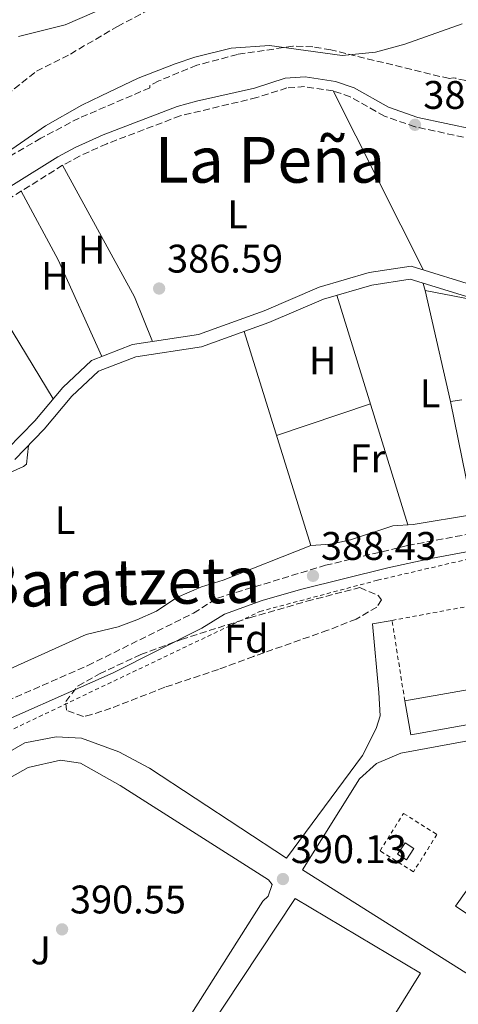
# Model space of a CAD drawing. Units: metres. Extents: x 600459 to 603898, y 4740732 to 4743094.
# Drawn here: x 602780 to 602890, y 4741058 to 4741305 of the extents above; entities that cross this region are included whole.
import ezdxf
from ezdxf.enums import TextEntityAlignment as Align

# ---------------------------------------------------------------- set-up
doc = ezdxf.new("R2010")
doc.units = ezdxf.units.M
doc.header["$MEASUREMENT"] = 0
doc.linetypes.add('DGN Style 2', pattern=[1.7399219301090239, 1.043953158065414, -0.6959687720436097])
doc.linetypes.add('DGN Style 3', pattern=[2.435890702152634, 1.739921930109024, -0.6959687720436097])
for name, color, linetype, lineweight in [('Acequia de obra', 4, 'Continuous', 0), ('Camino', 7, 'DGN Style 3', 0), ('Cauce permanente', 151, 'Continuous', 13), ('Cauce permanente (área)', 142, 'Continuous', 13), ('Cota de punto acotado terreno', 7, 'Continuous', 0), ('Curva de nivel intermedia', 30, 'Continuous', 0), ('Edificio', 1, 'Continuous', 13), ('Estanque', 4, 'Continuous', 0), ('Etiqueta de uso rústico', 92, 'Continuous', 0), ('Etiqueta de zona arbolada', 92, 'Continuous', 0), ('Línea  de muro-pared o tapia', 1, 'Continuous', 13), ('Línea de cambio de uso (parcela vista)', 92, 'Continuous', 0), ('Línea de pavimento', 1, 'Continuous', 0), ('Línea telefónica', 7, 'Continuous', 0), ('Margen derecho', 7, 'Continuous', 0), ('Punto acotado terreno (símbolo)', 7, 'Continuous', 0), ('Texto de Cauce (área) grande (ARGA)', 142, 'Continuous', 0), ('Texto de Área (paraje) menor', 7, 'Continuous', 0), ('Valla', 7, 'DGN Style 2', 0), ('Zona ajardinada', 92, 'Continuous', 0), ('Zona arbolada', 92, 'DGN Style 3', 0)]:
    doc.layers.add(name, color=color, linetype=linetype, lineweight=lineweight)
doc.styles.add('Style-Arial', font='arial.ttf')

# ---------------------------------------------------------------- blocks, each defined once
blk = doc.blocks.new('5PATER')
at = {"layer": 'Estanque', "linetype": 'Continuous', "lineweight": 0}
h = blk.add_hatch(color=51, dxfattribs=at)
edge = h.paths.add_edge_path()
edge.add_ellipse((0, 0), major_axis=(-0.1095731443231308, -0.1110710700762829), ratio=0.9994222409660317, start_angle=0, end_angle=360)

msp = doc.modelspace()

# ---------------------------------------------------------------- linework, layer by layer
at = {"layer": 'Acequia de obra', "color": 4, "linetype": 'Continuous', "lineweight": 0}
for points in [[(602895.3300000001, 4741237.67, 386.570000000007), (602877.9600000001, 4741243.02, 386.3099999999977), (602867.4299999997, 4741241.439999999, 386.2100000000065), (602854.8300000001, 4741237.810000001, 386.1900000000023), (602841.0199999996, 4741231.84, 386.1900000000023), (602824.4900000002, 4741225.9, 386.0099999999948), (602807.9600000001, 4741223.42, 385.9900000000052), (602797.6600000003, 4741219.380000001, 386.1100000000006), (602790.3899999997, 4741212.59, 386.2299999999959), (602783.3799999999, 4741204.210000001, 386.1900000000023), (602776.5300000003, 4741197.140000001, 386.2700000000041)], [(602778.3899999997, 4741194.480000001, 386.2700000000041), (602785.75, 4741202.08, 386.1900000000023), (602792.7100000001, 4741210.4, 386.2299999999959), (602799.3899999997, 4741216.640000001, 386.1100000000006), (602808.79, 4741220.32, 385.9900000000052), (602825.2699999996, 4741222.800000001, 386.0099999999948), (602842.1900000004, 4741228.880000001, 386.1900000000023), (602855.9100000003, 4741234.800000001, 386.1900000000023), (602868.1100000005, 4741238.32, 386.2100000000065), (602877.7100000001, 4741239.76, 386.3099999999977), (602894.8700000001, 4741234.480000001, 386.570000000007)]]:
    msp.add_polyline3d(points, dxfattribs=at)
at = {"layer": 'Camino', "color": 7, "linetype": 'DGN Style 3', "lineweight": 0}
for points in [[(602893.5199999987, 4741274.949999999, 385.8099999999977), (602878.980000001, 4741278.050000002, 385.7899999999935), (602871.2699999998, 4741280.730000002, 385.8099999999977), (602862.6799999999, 4741285.590000001, 385.9600000000065), (602858.3700000005, 4741287.070000002, 385.9900000000054), (602851.2100000011, 4741288.140000002, 385.9700000000013), (602846.7699999999, 4741287.830000001, 385.9700000000013), (602839.2300000006, 4741285.41, 385.949999999997), (602819.9499999977, 4741280.810000001, 385.7700000000041), (602801.4699999972, 4741273.810000001, 385.7599999999949), (602794.6200000008, 4741270.720000001, 385.6600000000035), (602790.3799999985, 4741268.380000004, 385.6100000000006), (602750.8700000016, 4741243.76, 385.25), (602738.2099999995, 4741235.690000001, 385.2899999999937), (602721.6700000013, 4741224.440000001, 385.2100000000065), (602705.4100000003, 4741214.390000002, 385.1499999999943), (602701.7699999993, 4741211.600000001, 385.1499999999943), (602696.3400000001, 4741206.420000001, 385.179999999993), (602676.6399999991, 4741183.62, 384.8500000000059)], [(602617.789999999, 4741054.640000002, 387.9199999999984), (602627.55, 4741058.960000002, 387.8999999999942), (602680.109999998, 4741083.680000001, 388.3600000000006), (602735.1099999992, 4741110, 388.5800000000019), (602748.2299999996, 4741119.840000002, 388.5399999999935), (602765.1499999978, 4741128.960000001, 388.4600000000065), (602796.6700000005, 4741142.720000001, 388.1600000000036), (602823.2699999993, 4741155.920000002, 387.8399999999965), (602829.2699999984, 4741159.680000002, 387.8000000000029), (602856.4300000003, 4741167.92, 387.8999999999942), (602877.109999998, 4741172.880000002, 387.8999999999942), (602892.9499999987, 4741175.840000002, 387.820000000007)]]:
    msp.add_polyline3d(points, dxfattribs=at)
at = {"layer": 'Cauce permanente', "color": 151, "linetype": 'Continuous', "lineweight": 13}
msp.add_polyline3d([(602802.1100000005, 4741308.480000001, 382.9100000000035), (602791.0300000003, 4741303.680000001, 382.9100000000035), (602779.3099999996, 4741300.720000001, 382.929999999993)], dxfattribs=at)
at = {"layer": 'Cauce permanente (área)', "color": 142, "linetype": 'Continuous', "lineweight": 13}
msp.add_polyline3d([(602802.1100000005, 4741308.480000001, 382.9100000000035), (602791.0300000003, 4741303.680000001, 382.9100000000035), (602779.3099999996, 4741300.720000001, 382.929999999993)], dxfattribs=at)
at = {"layer": 'Curva de nivel intermedia', "color": 30, "linetype": 'Continuous', "lineweight": 0, "elevation": 385, "flags": 128}
msp.add_lwpolyline([(602890.7900000018, 4741303.92), (602876.4300000007, 4741298.800000001), (602868.9899999998, 4741296.800000001), (602860.6300000002, 4741296), (602842.3900000012, 4741298.48), (602832.7500000009, 4741297.84), (602823.5900000011, 4741295.52), (602818.6300000012, 4741293.84), (602809.3500000007, 4741290.24), (602800.03, 4741285.84), (602795.230000001, 4741283.52), (602786.0300000011, 4741278.32), (602749.990000001, 4741253.359999999)], dxfattribs=at)
at = {"layer": 'Edificio', "color": 51, "linetype": 'Continuous', "lineweight": 13, "extrusion": (0.01072441389524241, 0.01613714263801666, 0.9998122721661722), "elevation": 83366.45547457013, "flags": 128}
msp.add_lwpolyline([(2122092.786304304, -4281539.746705012), (2122070.003905579, -4281561.423263972), (2122065.084282018, -4281556.251856335)], dxfattribs=at)
at = {"layer": 'Edificio', "color": 51, "linetype": 'Continuous', "lineweight": 13, "extrusion": (0.01092622427772876, 0.01833029965490295, 0.9997722829412677), "elevation": 93886.15823420422, "flags": 128}
msp.add_lwpolyline([(1909642.748657663, -4380215.073144497), (1909641.826528368, -4380214.003487857), (1909665.570185799, -4380193.384629211), (1909671.226132849, -4380199.945175145)], dxfattribs=at)
at = {"layer": 'Edificio', "color": 1, "linetype": 'Continuous', "lineweight": 13}
for points in [[(602908.8300000001, 4741130.880000001, 392.3800000000047), (602877.8799999999, 4741125.33, 392.820000000007), (602876.3799999999, 4741133.859999999, 392.679999999993), (602907.3499999996, 4741139.300000001, 392.2599999999948)], [(602878.6399999997, 4741096.82, 392.4700000000012), (602876.7800000003, 4741093.939999999, 392.429999999993), (602874.5899999999, 4741095.359999999, 392.8099999999977), (602876.4500000002, 4741098.24, 392.4499999999971)]]:
    msp.add_polyline3d(points, close=True, dxfattribs=at)
at = {"layer": 'Edificio', "color": 51, "linetype": 'Continuous', "lineweight": 13}
msp.add_polyline3d([(602876.7800000003, 4741093.939999999, 392.429999999993), (602874.5899999999, 4741095.359999999, 392.8099999999977), (602876.4500000002, 4741098.24, 392.4499999999971), (602878.6399999997, 4741096.82, 392.4700000000012), (602876.7800000003, 4741093.939999999, 392.429999999993)], dxfattribs=at)
at = {"layer": 'Línea  de muro-pared o tapia', "color": 1, "linetype": 'Continuous', "lineweight": 13, "extrusion": (-0.06313205922852251, 0.2553978761925999, 0.9647726509048004), "elevation": 1173213.933385769, "flags": 128}
msp.add_lwpolyline([(-1723012.148202529, -4300882.738584729), (-1723012.148202529, -4300884.63911097)], dxfattribs=at)
at = {"layer": 'Línea  de muro-pared o tapia', "color": 1, "linetype": 'Continuous', "lineweight": 13, "extrusion": (-0.002297221561105737, 0.007432490387106465, 0.9999697399720378), "elevation": 34240.46627189796, "flags": 128}
msp.add_lwpolyline([(602876.4774184074, 4741054.532333993), (602858.6363857591, 4741112.25392834)], dxfattribs=at)
at = {"layer": 'Línea  de muro-pared o tapia', "color": 1, "linetype": 'Continuous', "lineweight": 13, "extrusion": (-0.006689509011685912, 0.03873366057249877, 0.9992271783772884), "elevation": 179999.0431021095, "flags": 128}
msp.add_lwpolyline([(-1400978.22897223, -4565923.178704197), (-1401001.010364216, -4565914.52886147), (-1401009.412941202, -4565914.52886147)], dxfattribs=at)
at = {"layer": 'Línea  de muro-pared o tapia', "color": 1, "linetype": 'Continuous', "lineweight": 13, "extrusion": (-0.001248020717260732, 0.005444490379022979, 0.9999843998627188), "elevation": 25448.06441370646, "flags": 128}
msp.add_lwpolyline([(602887.883486314, 4741140.758353239), (602881.4832916117, 4741168.678767059)], dxfattribs=at)
at = {"layer": 'Línea  de muro-pared o tapia', "color": 1, "linetype": 'Continuous', "lineweight": 13, "extrusion": (-0.002433929317727222, 0.007794662263986643, 0.9999666590583242), "elevation": 35875.107365977, "flags": 128}
msp.add_lwpolyline([(602851.9451722802, 4741037.272873507), (602835.1541023739, 4741091.044507026)], dxfattribs=at)
at = {"layer": 'Línea  de muro-pared o tapia', "color": 1, "linetype": 'Continuous', "lineweight": 13}
msp.add_polyline3d([(602733.1100000005, 4741175.039999999, 385.7599999999948), (602766.75, 4741186.560000001, 386.1000000000058), (602780.5099999999, 4741192.720000001, 386.3600000000006), (602781.2699999996, 4741193.359999999, 386.3600000000006), (602781.7800000003, 4741197.970000001, 386.2299999999959)], dxfattribs=at)
at = {"layer": 'Línea de cambio de uso (parcela vista)', "color": 92, "linetype": 'Continuous', "lineweight": 0, "extrusion": (-0.003307341938338229, 0.006547780741406791, 0.9999730936663574), "elevation": 29437.02901087209, "flags": 128}
msp.add_lwpolyline([(602879.0903908986, 4741150.938585433), (602856.3492915322, 4741195.959550545)], dxfattribs=at)
at = {"layer": 'Línea de cambio de uso (parcela vista)', "color": 92, "linetype": 'Continuous', "lineweight": 0, "extrusion": (0.1893154590243868, 0.1052610393063547, 0.9762580450774949), "elevation": 613564.8296591038, "flags": 128}
msp.add_lwpolyline([(3850893.584732534, -2763537.414433657), (3850855.95429573, -2763537.13743913), (3850843.977883935, -2763535.613969236)], dxfattribs=at)
at = {"layer": 'Línea de cambio de uso (parcela vista)', "color": 92, "linetype": 'Continuous', "lineweight": 0, "extrusion": (-0.145329585219597, -0.0572498541516241, 0.9877255518915757), "elevation": -358657.5351851292, "flags": 128}
msp.add_lwpolyline([(-4190346.530914572, 2270440.384227668), (-4190373.11436501, 2270439.103812536), (-4190392.576236404, 2270436.73504454)], dxfattribs=at)
at = {"layer": 'Línea de cambio de uso (parcela vista)', "color": 92, "linetype": 'Continuous', "lineweight": 0, "extrusion": (-0.009210046399047054, 0.01514305526511201, 0.9998429191240819), "elevation": 66630.85490764219, "flags": 128}
msp.add_lwpolyline([(602765.9953729192, 4740744.331519353), (602740.7785208574, 4740785.786272664)], dxfattribs=at)
at = {"layer": 'Línea de cambio de uso (parcela vista)', "color": 92, "linetype": 'Continuous', "lineweight": 0, "extrusion": (-0.002662011126067931, -0.0008959774957715347, 0.9999960554527662), "elevation": -5466.448353742542, "flags": 128}
msp.add_lwpolyline([(602843.0624679964, 4741197.49524468), (602866.6825706478, 4741205.445247871)], dxfattribs=at)
at = {"layer": 'Línea de cambio de uso (parcela vista)', "color": 92, "linetype": 'Continuous', "lineweight": 0}
msp.add_polyline3d([(602707.8700000001, 4741102.4, 385.9799999999959), (602718.7100000001, 4741106.960000001, 385.9600000000065), (602725.4299999997, 4741111.600000001, 385.9600000000065), (602737.9100000003, 4741121.039999999, 385.9799999999959), (602753.4299999997, 4741130.560000001, 386), (602764.75, 4741136.720000001, 386.0200000000041), (602776.4699999997, 4741141.600000001, 386.0200000000041), (602796.2699999996, 4741150.560000001, 386.2200000000012), (602804.3099999996, 4741152.480000001, 386.3800000000047), (602809.0300000003, 4741154.24, 386.3800000000047), (602813.9900000002, 4741156.4, 386.4600000000065), (602819.0700000003, 4741159.84, 386.4199999999983), (602825.3099999996, 4741162.480000001, 386.3800000000047), (602830.7100000001, 4741164.16, 386.3800000000047), (602852.79, 4741172.880000001, 386.5800000000018), (602857.8300000001, 4741173.199999999, 386.4600000000065), (602862.75, 4741174.32, 386.4400000000023), (602873.3499999996, 4741177.84, 386.6000000000058), (602878.5099999999, 4741178.16, 386.679999999993), (602893.6699999999, 4741180.640000001, 387.0399999999936), (602887.8700000001, 4741209.039999999, 387.0200000000041), (602890.7100000001, 4741209.52, 386.9600000000065)], dxfattribs=at)
at = {"layer": 'Línea de pavimento', "color": 1, "linetype": 'Continuous', "lineweight": 0}
for points in [[(602724.0300000003, 4741076.24, 389.6000000000058), (602740.3499999996, 4741099.439999999, 389.6000000000058), (602743.2300000006, 4741102.24, 389.6000000000058), (602747.79, 4741104.720000001, 389.6000000000058), (602749.8700000001, 4741105.52, 389.6000000000058), (602780.9100000003, 4741123.359999999, 389.7799999999988), (602788.75, 4741124.800000001, 389.8000000000029), (602795.1100000005, 4741124.480000001, 389.8000000000029), (602804.4699999997, 4741121.039999999, 389.820000000007), (602812.1900000004, 4741116.960000001, 389.8399999999965), (602846.6299999999, 4741094.32, 389.6399999999995), (602865.79, 4741120.16, 388.9799999999959), (602869.1900000004, 4741126.960000001, 389.1600000000035), (602870.1900000004, 4741130.08, 389.320000000007), (602869.8700000001, 4741136, 389.3600000000006), (602868.2300000006, 4741153.199999999, 389.1399999999995), (602873.1900000004, 4741154.08, 389.0599999999977)], [(602908.8300000001, 4741130.880000001, 388.8399999999965), (602909.5099999999, 4741127.039999999, 388.8600000000006), (602875.3899999997, 4741120.720000001, 389.1199999999953), (602869.2699999996, 4741118.16, 389.1399999999995), (602865.0300000003, 4741114.32, 389.1399999999995), (602850.6299999999, 4741091.439999999, 389.2599999999948), (602891.75, 4741065.52, 389.9600000000065), (602894.9900000002, 4741064.24, 390.0200000000041), (602898.8300000001, 4741064.32, 390.1600000000035), (602902.8700000001, 4741066, 390.1000000000058), (602905.1100000005, 4741068.08, 390.1000000000058), (602906.3499999996, 4741070.800000001, 390.1199999999953), (602889.1100000005, 4741082.32, 390.0599999999977), (602891.8099999996, 4741086.09, 390.0599999999977)], [(602751.2699999996, 4741039.119999999, 389.6399999999995), (602724.4299999997, 4741056.16, 389.3800000000047), (602723.6299999999, 4741058, 389.3800000000047), (602723.6299999999, 4741059.76, 389.3800000000047), (602745.5099999999, 4741095.439999999, 389.5399999999936), (602749.5099999999, 4741099.039999999, 389.5200000000041), (602781.6699999999, 4741117.119999999, 389.7400000000052), (602789.8700000001, 4741118.960000001, 389.7200000000012), (602794.8300000001, 4741118.24, 389.6999999999971), (602804.8700000001, 4741112.640000001, 389.6399999999995), (602842.1100000005, 4741088.960000001, 389.1199999999953), (602843.0700000003, 4741087.76, 389.1199999999953), (602842.0700000003, 4741084.800000001, 389.1399999999995), (602840.7100000001, 4741083.52, 389.1399999999995), (602796.3099999996, 4741013.600000001, 389.6600000000035), (602794.1500000004, 4741012.4, 389.679999999993), (602789.8700000001, 4741013.52, 389.6999999999971), (602751.2699999996, 4741039.119999999, 389.6399999999995)], [(602880.3499999996, 4741065.439999999, 389.9400000000023), (602848.8300000001, 4741084.24, 389.2599999999948), (602799.6299999999, 4741010.08, 389.820000000007), (602799.8300000001, 4741008.560000001, 389.8399999999965), (602822.0700000003, 4740993.359999999, 389.9600000000065), (602814.2699999996, 4740982.880000001, 390.1000000000058), (602824.5899999999, 4740976, 389.9600000000065), (602880.3499999996, 4741065.439999999, 389.9400000000023)]]:
    msp.add_polyline3d(points, dxfattribs=at)
at = {"layer": 'Línea telefónica', "color": 7, "linetype": 'Continuous', "lineweight": 0, "extrusion": (0.07837361846647699, -0.1393207182507569, 0.9871409794930835), "elevation": -612929.0298814658, "flags": 128}
msp.add_lwpolyline([(2849727.154628337, 3787542.916461668), (2849887.27118668, 3787577.073040009), (2850188.650404075, 3787525.29632463), (2850287.089644059, 3787508.384536312)], dxfattribs=at)
at = {"layer": 'Margen derecho', "color": 7, "linetype": 'Continuous', "lineweight": 0}
for points in [[(602676.6399999991, 4741183.62, 384.8500000000059), (602674.7899999983, 4741185.2, 384.8500000000059), (602691.1799999989, 4741204.380000004, 385.1600000000035), (602700.1599999999, 4741213.430000001, 385.1499999999943), (602704.0300000012, 4741216.400000001, 385.1499999999943), (602720.3500000002, 4741226.480000001, 385.2100000000065), (602736.8900000006, 4741237.730000001, 385.2899999999937), (602754.3099999971, 4741248.810000001, 385.2599999999948), (602789.1499999991, 4741270.480000001, 385.6100000000006), (602793.53, 4741272.890000001, 385.6600000000035), (602800.5399999997, 4741276.060000001, 385.7599999999949), (602819.19, 4741283.119999999, 385.7700000000041), (602824.0100000012, 4741284.480000001, 385.8099999999977), (602838.5899999992, 4741287.760000002, 385.949999999997), (602846.3099999971, 4741290.24, 385.9700000000013), (602851.3099999973, 4741290.58, 385.9700000000013), (602858.9499999994, 4741289.440000001, 385.9900000000054), (602863.6799999991, 4741287.820000002, 385.9600000000065), (602872.2699999989, 4741282.960000004, 385.8099999999977), (602879.6299999993, 4741280.400000001, 385.7899999999935), (602893.8699999996, 4741277.359999999, 385.8099999999977)], [(602913.0699999998, 4741175.2, 387.9499999999972), (602882.9100000005, 4741169.65, 387.8800000000048), (602872.1399999993, 4741167.280000002, 387.9100000000035), (602850.1299999993, 4741161.82, 387.8699999999953), (602840.519999998, 4741159.08, 387.820000000007), (602831.0900000001, 4741155.670000001, 387.8000000000029), (602825.3799999993, 4741152.100000001, 387.8399999999965), (602803.0399999986, 4741140.890000002, 388.1100000000007), (602767.0599999989, 4741125.029999999, 388.4600000000065), (602759.2699999993, 4741121.12, 388.5), (602734.7499999994, 4741106.480000001, 388.75), (602683.5500000003, 4741081.52, 388.7700000000042), (602660.0599999984, 4741069.430000002, 388.3899999999995), (602629.3599999984, 4741054.99, 387.8999999999942)]]:
    msp.add_polyline3d(points, dxfattribs=at)
at = {"layer": 'Valla', "color": 7, "linetype": 'DGN Style 2', "lineweight": 0, "elevation": 389.4799999999959, "flags": 128}
msp.add_lwpolyline([(602876.3799999999, 4741133.859999999), (602873.1900000004, 4741154.08)], dxfattribs=at)
at = {"layer": 'Valla', "color": 7, "linetype": 'DGN Style 2', "lineweight": 0}
for points in [[(602426.75, 4740956.720000001, 389.8399999999965), (602447.5099999999, 4740970.24, 388.6900000000023), (602480.3499999996, 4740982.880000001, 388.4499999999971), (602532.8700000001, 4741000.720000001, 388.2100000000065), (602573.2699999996, 4741026.08, 387.8300000000018), (602634.6299999999, 4741055.76, 388.75), (602746.7100000001, 4741111.92, 389.3699999999953), (602839.9500000002, 4741156.32, 389.1499999999942), (602869.5099999999, 4741164.16, 388.9700000000012), (602905.9100000003, 4741172.640000001, 388.8899999999995), (602972.4699999997, 4741180.800000001, 387.2299999999959), (602974.8300000001, 4741162.800000001, 387.6100000000006), (602974.0700000003, 4741155.279999999, 387.6100000000006), (602964.7100000001, 4741126.32, 387.1699999999983), (602947.79, 4741075.359999999, 388.1900000000023), (602940.9500000002, 4741070.4, 389.0899999999965), (602936.3099999996, 4741069.039999999, 390.4900000000052), (602934.0999999996, 4741043.230000001, 389.75), (602927.4299999997, 4741044.119999999, 389.6999999999971)], [(602873.1900000004, 4741154.08, 389.4799999999959), (602915.4299999997, 4741161.92, 388.7200000000012), (602920.5899999999, 4741134.08, 388.679999999993), (602908.5855, 4741132.2708, 388.5800000000018)], [(602878.5599999996, 4741090.92, 390.2299999999959), (602870.1600000003, 4741096.199999999, 390.1900000000023), (602876.0700000003, 4741105.600000001, 390.2299999999959), (602884.4699999997, 4741100.32, 390.2299999999959), (602878.5599999996, 4741090.92, 390.2299999999959)]]:
    msp.add_polyline3d(points, dxfattribs=at)
at = {"layer": 'Zona arbolada', "color": 92, "linetype": 'DGN Style 3', "lineweight": 0}
for points in [[(602654.3899999997, 4741181.92, 385.6900000000023), (602657.7100000001, 4741185.680000001, 385.7299999999959), (602665.1500000004, 4741191.600000001, 385.8300000000018), (602667.8799999999, 4741195.82, 385.8399999999965), (602674.5899999999, 4741208.16, 385.8699999999953), (602680.8499999996, 4741217.99, 385.8899999999995), (602688.5199999996, 4741228.060000001, 385.8399999999965), (602693.7100000001, 4741233.680000001, 385.8099999999977), (602698.1900000004, 4741237.359999999, 385.7700000000041), (602702.3300000001, 4741240.17, 385.7700000000041), (602707.1900000004, 4741242.939999999, 385.7299999999959), (602721.8499999996, 4741249.859999999, 385.6199999999953), (602726.5499999998, 4741251.359999999, 385.5899999999965), (602730.4500000002, 4741254.49, 385.5), (602735.9100000003, 4741259.680000001, 385.3099999999977), (602740.75, 4741262.960000001, 385.1100000000006), (602756.9900000002, 4741272.720000001, 384.8699999999953), (602768.79, 4741280.560000001, 384.75), (602774.3899999997, 4741284.560000001, 384.6699999999983), (602783.79, 4741292, 384.6100000000006), (602792.3099999996, 4741296.32, 384.6699999999983), (602804.1500000004, 4741303.279999999, 384.6900000000023), (602812.8700000001, 4741307.84, 384.8699999999953)], [(602774.3899999997, 4741284.560000001, 384.6699999999983), (602783.79, 4741292, 384.6100000000006), (602792.3099999996, 4741296.32, 384.6699999999983), (602804.1500000004, 4741303.279999999, 384.6900000000023), (602812.8700000001, 4741307.84, 384.8699999999953)], [(602894.0700000003, 4741289.119999999, 386.4499999999971), (602889.1900000004, 4741290.25, 386.429999999993), (602888.5099999999, 4741290.32, 386.429999999993), (602887.5899999999, 4741290.16, 386.4900000000052), (602857.79, 4741297.369999999, 386.5099999999948), (602853.2699999996, 4741298.16, 386.5099999999948), (602848.2800000003, 4741298.289999999, 386.5099999999948), (602834.3099999996, 4741296.24, 386.5299999999988), (602824.1100000005, 4741293.52, 386.5099999999948), (602814.54, 4741289.57, 386.5099999999948), (602812.2699999996, 4741288.4, 386.5099999999948), (602812.3099999996, 4741287.84, 386.4700000000012), (602794.5099999999, 4741280.24, 386.429999999993), (602784.8600000005, 4741275.180000001, 386.3800000000047), (602765.6299999999, 4741263.92, 386.2700000000041)], [(602894.0700000003, 4741289.119999999, 386.4499999999971), (602889.1900000004, 4741290.25, 386.429999999993), (602888.5099999999, 4741290.32, 386.429999999993), (602887.5899999999, 4741290.16, 386.4900000000052), (602857.79, 4741297.369999999, 386.5099999999948), (602853.2699999996, 4741298.16, 386.5099999999948), (602848.2800000003, 4741298.289999999, 386.5099999999948), (602834.3099999996, 4741296.24, 386.5299999999988), (602824.1100000005, 4741293.52, 386.5099999999948), (602814.54, 4741289.57, 386.5099999999948), (602812.2699999996, 4741288.4, 386.5099999999948), (602812.3099999996, 4741287.84, 386.4700000000012), (602794.5099999999, 4741280.24, 386.429999999993), (602784.8600000005, 4741275.180000001, 386.3800000000047), (602765.6299999999, 4741263.92, 386.2700000000041)], [(602795.5899999999, 4741129.92, 393.7799999999988), (602791.3499999996, 4741131.52, 393.4199999999983), (602791.1500000004, 4741133.680000001, 393.3600000000006), (602794.2400000002, 4741137.66, 393.2299999999959), (602799.6299999999, 4741140.640000001, 393.1600000000035), (602809.9900000002, 4741145.52, 393.1399999999995), (602820.2000000002, 4741149.300000001, 393.1399999999995), (602837.3499999996, 4741154.720000001, 393.1399999999995), (602851.7800000003, 4741158.91, 393.8300000000018), (602865.1100000005, 4741162.32, 394.5200000000041), (602869.6799999997, 4741160.350000001, 393.1000000000058), (602870.5499999998, 4741159.279999999, 392.9199999999983), (602869.3899999997, 4741157.439999999, 393.1000000000058), (602864.1900000004, 4741154.4, 393.9199999999983), (602857.0300000003, 4741151.600000001, 394.4799999999959), (602838.3799999999, 4741145.050000001, 395.0299999999988), (602829.5599999996, 4741141.76, 394.8500000000058), (602816.0300000003, 4741137.279999999, 394.6000000000058), (602802.5099999999, 4741132, 394.1199999999953), (602797.7400000002, 4741130.449999999, 393.8999999999942), (602795.5899999999, 4741129.92, 393.7799999999988)]]:
    msp.add_polyline3d(points, dxfattribs=at)
msp.add_polyline3d([(602797.7400000002, 4741130.449999999, 393.8999999999942), (602795.5899999999, 4741129.92, 393.7799999999988), (602791.3499999996, 4741131.52, 393.4199999999983), (602791.1500000004, 4741133.680000001, 393.3600000000006), (602794.2400000002, 4741137.66, 393.2299999999959), (602799.6299999999, 4741140.640000001, 393.1600000000035), (602809.9900000002, 4741145.52, 393.1399999999995), (602820.2000000002, 4741149.300000001, 393.1399999999995), (602837.3499999996, 4741154.720000001, 393.1399999999995), (602851.7800000003, 4741158.91, 393.8300000000018), (602865.1100000005, 4741162.32, 394.5200000000041), (602869.6799999997, 4741160.350000001, 393.1000000000058), (602870.5499999998, 4741159.279999999, 392.9199999999983), (602869.3899999997, 4741157.439999999, 393.1000000000058), (602864.1900000004, 4741154.4, 393.9199999999983), (602857.0300000003, 4741151.600000001, 394.4799999999959), (602838.3799999999, 4741145.050000001, 395.0299999999988), (602829.5599999996, 4741141.76, 394.8500000000058), (602816.0300000003, 4741137.279999999, 394.6000000000058), (602802.5099999999, 4741132, 394.1199999999953)], close=True, dxfattribs=at)

# ---------------------------------------------------------------- block references
at = {"layer": 'Punto acotado terreno (símbolo)', "color": 7, "linetype": 'Continuous', "lineweight": 0, "xscale": 10, "yscale": 10, "zscale": 10}
for p in [(602878.9499999997, 4741278.560000001, 386.4100000000035), (602814.629999998, 4741237.440000001, 386.589999999997), (602853.3099999977, 4741165.28, 388.429999999993), (602845.7500000006, 4741089.119999999, 390.1300000000052), (602790.230000001, 4741076.480000001, 390.5500000000034)]:
    msp.add_blockref('5PATER', p, dxfattribs=at)

# ---------------------------------------------------------------- texts
at = {"layer": 'Cota de punto acotado terreno', "color": 7, "linetype": 'Continuous', "lineweight": 0, "style": 'Style-Arial'}
for s, p in [('386.41', (602881.0300000012, 4741282.56, 386.4100000000035)), ('386.59', (602816.62, 4741241.439999999, 386.5899999999965)), ('388.43', (602855.2999999998, 4741169.279999998, 388.429999999993)), ('390.13', (602847.7300000016, 4741093.119999999, 390.1300000000047)), ('390.55', (602792.2100000018, 4741080.480000001, 390.5500000000029))]:
    msp.add_text(s, height=7.000000000000002, dxfattribs=at).set_placement(p)
at = {"layer": 'Etiqueta de uso rústico', "color": 92, "linetype": 'Continuous', "lineweight": 0, "style": 'Style-Arial'}
for s, p in [('L', (602834.3514203804, 4741256.070010003, 386.320000000007)), ('H', (602797.6616459865, 4741247.190009999, 385.7299999999959)), ('H', (602788.4216459885, 4741240.630010001, 385.8999999999942)), ('H', (602855.7416459899, 4741219.35001, 386.4499999999971)), ('L', (602882.7414203798, 4741211.110010001, 386.8000000000029)), ('Fr', (602867.0136852685, 4741194.790010002, 386.4199999999983)), ('L', (602790.981420379, 4741179.270010002, 386.320000000007))]:
    msp.add_text(s, height=7.000000000000002, dxfattribs=at).set_placement(p, align=Align.MIDDLE_CENTER)
at = {"layer": 'Etiqueta de zona arbolada', "color": 92, "linetype": 'Continuous', "lineweight": 0, "style": 'Style-Arial'}
msp.add_text('Fd', height=7.000000000000002, dxfattribs=at).set_placement((602836.5574413653, 4741149.510009999, 387.9900000000052), align=Align.MIDDLE_CENTER)
at = {"layer": 'Texto de Cauce (área) grande (ARGA)', "color": 142, "linetype": 'Continuous', "lineweight": 0, "style": 'Style-Arial'}
msp.add_text('Río Arga', height=13, rotation=24.05551000000001, dxfattribs=at).set_placement((602749.1900000012, 4741295.180000001, 384.679999999993))
at = {"layer": 'Texto de Área (paraje) menor', "color": 7, "linetype": 'Continuous', "lineweight": 0, "style": 'Style-Arial'}
msp.add_text('La Peña', height=11.5, dxfattribs=at).set_placement((602842.5024815334, 4741269.770010002, 386.1499999999942), align=Align.MIDDLE_CENTER)
msp.add_text('Baratzeta', height=11.5, rotation=1.00505, dxfattribs=at).set_placement((602804.658842064, 4741163.724178195, 386.2899999999936), align=Align.MIDDLE_CENTER)
at = {"layer": 'Zona ajardinada', "color": 92, "linetype": 'Continuous', "lineweight": 0, "style": 'Style-Arial'}
msp.add_text('J', height=7.000000000000002, dxfattribs=at).set_placement((602784.8669051353, 4741071.190010001, 390.3999999999942), align=Align.MIDDLE_CENTER)

doc.saveas('drawing.dxf')
